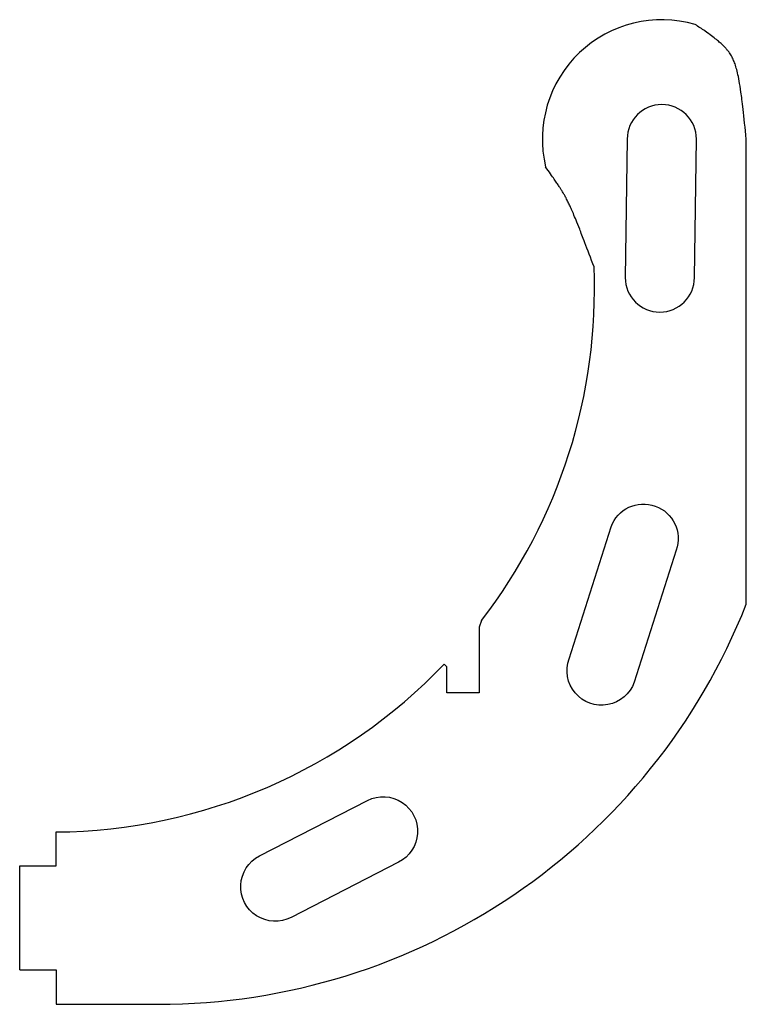
# Model space of a CAD drawing. Units: millimetres. Extents: x 0 to 210, y -10 to 275.
import ezdxf

# ---------------------------------------------------------------- set-up
doc = ezdxf.new("R2010")
doc.units = ezdxf.units.MM
doc.layers.get('0').update_dxf_attribs({"linetype": 'CONTINUOUS'})

msp = doc.modelspace()

# ---------------------------------------------------------------- linework, layer by layer
for p, q in [((175.58, 240), (175, 200)), ((195, 200), (195.58, 240)), ((210, 105.6), (210, 240)), ((133.5, 100.92), (132.78, 98.95)), ((132.78, 98.95), (132.78, 80)), ((123.48, 87.52), (122.68, 88.32)), ((123.48, 80), (123.48, 87.52)), ((132.78, 80), (123.48, 80)), ((10.5, 30), (10.5, 39.79)), ((0, 0), (0, 30)), ((0, 30), (10.5, 30)), ((0, 0), (10.5, 0)), ((10.5, 0), (10.5, -10)), ((10.5, -10), (40, -10))]:
    msp.add_line(p, q)
for points in [[(189.73, 121.24), (177.62, 83.1, -1.003621), (158.79, 89.85), (170.9, 127.98, -0.995518)], [(109.47, 31.06), (78.45, 15.1, -1), (69.3, 32.88), (100.53, 48.94, -1)]]:
    msp.add_lwpolyline(points, format="xyb", close=True)
for centre, radius, start, end in [((185.58, 240), 34.52, 73.8364, 193.3942), ((185.58, 240), 10, 0.0004, 179.9996), ((9.2, 196.71), 156.92, -37.6185, 2.3195), ((185, 200), 10, 180, 360), ((40, 172.8), 182.8, 270, 338.4314), ((9.2, 196.71), 156.92, 270.4747, 316.3145)]:
    msp.add_arc(centre, radius, start, end)
for points in [[(210, 240), (207.49, 264.99), (195.19, 273.15)], [(165.99, 203.06), (158.59, 222.74), (152, 232)]]:
    msp.add_rational_spline(points, [1, 3, 1], degree=2)

doc.saveas('drawing.dxf')
